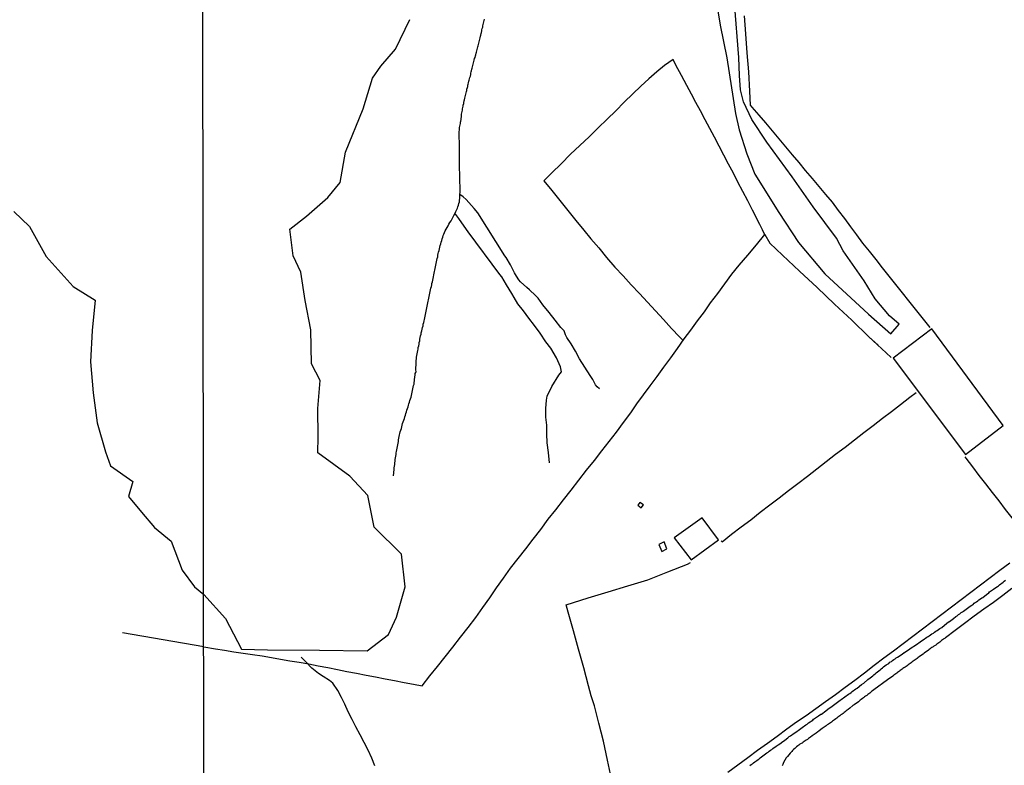
# Model space of a CAD drawing. Units: millimetres. Extents: x 185551 to 187964, y 1657657 to 1660434.
# Drawn here: x 185998 to 186203, y 1658304 to 1658459 of the extents above; entities that cross this region are included whole.
import ezdxf

# ---------------------------------------------------------------- set-up
doc = ezdxf.new("R2010")
doc.units = ezdxf.units.MM
for name, color, linetype in [('IMAGEM', 7, 'Continuous'), ('V-ARROIO', 5, 'Continuous'), ('V-BANHADO', 102, 'Continuous'), ('V-EDIFICACAO', 2, 'Continuous'), ('V-LOTE', 1, 'Continuous'), ('V-REFERENCIA', 2, 'Continuous'), ('V-TALVEGUE', 7, 'Continuous'), ('V-TESTADA', 5, 'Continuous'), ('V-VALETA', 6, 'Continuous'), ('X-LIMITE_1000', 7, 'Continuous')]:
    doc.layers.add(name, color=color, linetype=linetype)
picture_1 = doc.add_image_def('image1.jpg', size_in_pixel=(4020, 4626))

msp = doc.modelspace()

# ---------------------------------------------------------------- linework, layer by layer
at = {"layer": 'V-ARROIO'}
msp.add_lwpolyline([(186075.67, 1658363.75), (186075.8, 1658365.03), (186075.82, 1658365.4), (186075.86, 1658365.74), (186075.92, 1658366.08), (186075.92, 1658366.42), (186076.01, 1658366.76), (186076.03, 1658367.1), (186076.05, 1658367.44), (186076.14, 1658367.78), (186076.18, 1658368.13), (186076.24, 1658368.47), (186076.31, 1658368.81), (186076.35, 1658369.15), (186076.43, 1658369.49), (186076.48, 1658369.83), (186076.56, 1658370.17), (186076.6, 1658370.51), (186076.69, 1658370.85), (186076.71, 1658371.19), (186076.8, 1658371.53), (186076.82, 1658371.87), (186076.92, 1658372.21), (186076.99, 1658372.55), (186077.03, 1658372.89), (186077.16, 1658373.23), (186077.29, 1658373.57), (186077.37, 1658373.91), (186077.48, 1658374.25), (186077.54, 1658374.6), (186077.69, 1658374.98), (186077.8, 1658375.32), (186077.92, 1658375.66), (186078.05, 1658376), (186078.14, 1658376.34), (186078.24, 1658376.68), (186078.35, 1658377.02), (186078.44, 1658377.36), (186078.56, 1658377.7), (186078.69, 1658378.04), (186078.78, 1658378.38), (186078.88, 1658378.72), (186078.99, 1658379.06), (186079.07, 1658379.41), (186079.2, 1658379.75), (186079.33, 1658380.09), (186079.41, 1658380.43), (186079.48, 1658380.77), (186079.54, 1658381.11), (186079.58, 1658381.45), (186079.67, 1658381.79), (186079.75, 1658382.13), (186079.84, 1658382.47), (186079.93, 1658382.81), (186079.97, 1658383.15), (186080.03, 1658383.49), (186080.05, 1658383.83), (186080.12, 1658384.17), (186080.15, 1658384.82), (186080.16, 1658384.98), (186080.29, 1658385.19), (186080.39, 1658385.32), (186080.29, 1658385.73), (186080.31, 1658386), (186080.31, 1658386.34), (186080.35, 1658386.68), (186080.35, 1658387.02), (186080.39, 1658387.37), (186080.41, 1658387.71), (186080.44, 1658388.05), (186080.48, 1658388.39), (186080.52, 1658388.73), (186080.56, 1658389.07), (186080.65, 1658389.41), (186080.69, 1658389.75), (186080.78, 1658390.09), (186080.82, 1658390.43), (186080.93, 1658390.77), (186080.97, 1658391.11), (186081.03, 1658391.45), (186081.12, 1658391.79), (186081.16, 1658392.13), (186081.24, 1658392.47), (186081.31, 1658392.81), (186081.39, 1658393.15), (186081.41, 1658393.49), (186081.54, 1658393.84), (186081.61, 1658394.22), (186081.67, 1658394.56), (186081.8, 1658394.9), (186081.86, 1658395.24), (186081.95, 1658395.58), (186082.01, 1658395.92), (186082.1, 1658396.26), (186082.18, 1658396.6), (186082.25, 1658396.94), (186082.31, 1658397.28), (186082.39, 1658397.62), (186082.48, 1658397.96), (186082.56, 1658398.3), (186082.63, 1658398.65), (186082.63, 1658398.65), (186082.69, 1658398.99), (186082.76, 1658399.33), (186082.82, 1658399.67), (186082.9, 1658400.01), (186082.92, 1658400.35), (186083.01, 1658400.69), (186083.07, 1658401.03), (186083.14, 1658401.37), (186083.2, 1658401.71), (186083.29, 1658402.05), (186083.35, 1658402.39), (186083.42, 1658402.73), (186083.54, 1658403.07), (186083.63, 1658403.41), (186083.67, 1658403.75), (186083.76, 1658404.09), (186083.84, 1658404.43), (186083.93, 1658404.78), (186083.99, 1658405.12), (186084.05, 1658405.5), (186084.14, 1658405.84), (186084.18, 1658406.18), (186084.25, 1658406.52), (186084.33, 1658406.86), (186084.41, 1658407.2), (186084.44, 1658407.54), (186084.54, 1658407.88), (186084.63, 1658408.22), (186084.69, 1658408.56), (186084.78, 1658408.9), (186084.86, 1658409.24), (186084.91, 1658409.59), (186084.97, 1658409.93), (186085.03, 1658410.27), (186085.16, 1658410.61), (186085.2, 1658410.95), (186085.27, 1658411.29), (186085.35, 1658411.63), (186085.48, 1658411.97), (186085.59, 1658412.31), (186085.69, 1658412.65), (186085.8, 1658412.99), (186085.93, 1658413.33), (186086.01, 1658413.67), (186086.14, 1658414.01), (186086.29, 1658414.35), (186086.44, 1658414.69), (186086.63, 1658415.03), (186086.82, 1658415.37), (186087.01, 1658415.71), (186087.2, 1658416.06), (186087.4, 1658416.4), (186087.65, 1658416.76), (186087.89, 1658417.2), (186088.08, 1658417.55), (186088.25, 1658417.89), (186088.47, 1658418.38), (186088.61, 1658418.69), (186088.95, 1658419.42), (186089.06, 1658419.67), (186089.1, 1658419.84), (186089.18, 1658419.88), (186089.2, 1658420.01), (186089.29, 1658420.35), (186089.38, 1658420.7), (186089.42, 1658421.04), (186089.46, 1658421.42), (186089.46, 1658421.76), (186089.54, 1658423.23), (186089.47, 1658425.56), (186089.48, 1658425.89), (186089.46, 1658426.19), (186089.48, 1658426.44), (186089.44, 1658426.7), (186089.44, 1658426.95), (186089.42, 1658427.21), (186089.42, 1658427.51), (186089.42, 1658427.76), (186089.42, 1658428.06), (186089.42, 1658428.31), (186089.42, 1658428.57), (186089.39, 1658428.87), (186089.39, 1658429.12), (186089.37, 1658429.38), (186089.37, 1658429.63), (186089.37, 1658429.89), (186089.37, 1658430.19), (186089.37, 1658430.44), (186089.39, 1658430.7), (186089.39, 1658431), (186089.4, 1658431.29), (186089.39, 1658431.55), (186089.39, 1658431.81), (186089.39, 1658432.1), (186089.39, 1658432.36), (186089.37, 1658432.61), (186089.37, 1658432.91), (186089.37, 1658433.17), (186089.37, 1658433.47), (186089.35, 1658433.72), (186089.35, 1658433.72), (186089.33, 1658434.02), (186089.33, 1658434.27), (186089.35, 1658434.53), (186089.33, 1658434.83), (186089.35, 1658435.08), (186089.35, 1658435.34), (186089.37, 1658435.64), (186089.42, 1658435.89), (186089.42, 1658436.15), (186089.5, 1658436.44), (186089.55, 1658436.7), (186089.59, 1658437), (186089.63, 1658437.25), (186089.67, 1658437.51), (186089.72, 1658437.81), (186089.76, 1658438.06), (186089.78, 1658438.36), (186089.8, 1658438.62), (186089.84, 1658438.91), (186089.89, 1658439.21), (186089.93, 1658439.47), (186089.99, 1658439.77), (186090.01, 1658440.02), (186090.08, 1658440.32), (186090.14, 1658440.57), (186090.18, 1658440.83), (186090.27, 1658441.13), (186090.31, 1658441.38), (186090.4, 1658441.68), (186090.42, 1658441.94), (186090.52, 1658442.23), (186090.59, 1658442.53), (186090.65, 1658442.79), (186090.72, 1658443.09), (186090.78, 1658443.34), (186090.84, 1658443.64), (186090.91, 1658443.89), (186090.95, 1658444.15), (186091.03, 1658444.45), (186091.1, 1658444.7), (186091.16, 1658444.96), (186091.21, 1658445.21), (186091.29, 1658445.47), (186091.33, 1658445.77), (186091.42, 1658446.02), (186091.51, 1658446.32), (186091.55, 1658446.58), (186091.67, 1658446.87), (186091.74, 1658447.17), (186091.78, 1658447.43), (186091.82, 1658447.73), (186091.89, 1658447.98), (186091.95, 1658448.28), (186092.01, 1658448.53), (186092.1, 1658448.79), (186092.16, 1658449.09), (186092.25, 1658449.34), (186092.31, 1658449.64), (186092.4, 1658449.9), (186092.48, 1658450.19), (186092.52, 1658450.49), (186092.63, 1658450.75), (186092.7, 1658451.05), (186092.78, 1658451.3), (186092.85, 1658451.6), (186092.91, 1658451.85), (186092.99, 1658452.11), (186093.04, 1658452.41), (186093.14, 1658452.66), (186093.21, 1658452.92), (186093.29, 1658453.17), (186093.33, 1658453.43), (186093.42, 1658453.73), (186093.5, 1658453.98), (186093.55, 1658454.28), (186093.63, 1658454.54), (186093.67, 1658454.83), (186093.8, 1658455.13), (186093.84, 1658455.39), (186093.93, 1658455.69), (186093.99, 1658455.94), (186094.03, 1658456.24), (186094.08, 1658456.49), (186094.14, 1658456.75), (186094.23, 1658457.05), (186094.27, 1658457.3), (186094.34, 1658457.6), (186094.4, 1658457.86), (186094.44, 1658458.15), (186094.53, 1658458.45), (186094.57, 1658458.71)], dxfattribs=at)
at = {"layer": 'V-BANHADO'}
msp.add_lwpolyline([(185996.62, 1658418.66), (185999.9, 1658415.54), (186003.39, 1658409.31), (186008.96, 1658403.1), (186013.58, 1658400.22), (186012.96, 1658393.97), (186012.6, 1658387.43), (186013.13, 1658381.01), (186014, 1658374.72), (186015.73, 1658368.73), (186016.75, 1658365.79), (186021.42, 1658362.57), (186020.52, 1658359.45), (186023.23, 1658356.15), (186025.92, 1658353), (186029.35, 1658350.16), (186031.65, 1658344.1), (186034.21, 1658340.64), (186036.16, 1658339.07), (186040.7, 1658334.03), (186043.99, 1658327.64), (186049.42, 1658327.54), (186060.27, 1658327.44), (186070.15, 1658327.34), (186074.61, 1658330.74), (186076.26, 1658334.32), (186078.11, 1658340.62), (186077.33, 1658347.4), (186071.61, 1658353.02), (186070.35, 1658359.61), (186066.57, 1658363.68), (186059.88, 1658368.53), (186059.98, 1658371.82), (186059.88, 1658377.73), (186060.37, 1658383.54), (186058.62, 1658387.03), (186058.43, 1658394.1), (186057.26, 1658400.2), (186056.39, 1658406.11), (186054.74, 1658409.5), (186054.06, 1658415.03), (186057.55, 1658417.74), (186062.01, 1658421.61), (186064.53, 1658424.71), (186065.69, 1658431.01), (186069.37, 1658440.03), (186071.31, 1658446.42), (186073.05, 1658448.94), (186076.06, 1658452.43), (186079.06, 1658458.63)], dxfattribs=at)
at = {"layer": 'V-EDIFICACAO'}
for points in [[(186187.68, 1658394.28), (186179.7, 1658388.17), (186194.74, 1658368.15), (186202.59, 1658374.22), (186187.68, 1658394.28)], [(186126.93, 1658358.17), (186126.49, 1658357.6), (186127.24, 1658357.04), (186127.67, 1658357.69), (186126.93, 1658358.17)], [(186134.07, 1658350.85), (186137.62, 1658346.23), (186143.34, 1658350.41), (186139.9, 1658354.99), (186134.07, 1658350.85)], [(186130.87, 1658349.44), (186131.53, 1658347.97), (186132.53, 1658348.5), (186132.02, 1658349.97), (186130.87, 1658349.44)]]:
    msp.add_lwpolyline(points, close=True, dxfattribs=at)
at = {"layer": 'V-LOTE'}
for points in [[(186187.36, 1658394.56), (186185.7, 1658396.62), (186184.33, 1658398.35), (186182.96, 1658400.08), (186181.59, 1658401.81), (186180.22, 1658403.54), (186178.85, 1658405.27), (186177.48, 1658407), (186176.1, 1658408.72), (186174.72, 1658410.44), (186173.35, 1658412.14), (186172.1, 1658413.84), (186170.84, 1658415.53), (186169.58, 1658417.22), (186168.31, 1658418.91), (186167.04, 1658420.6), (186165.63, 1658422.25), (186164.25, 1658423.9), (186162.87, 1658425.55), (186161.44, 1658427.2), (186160.1, 1658428.85), (186158.72, 1658430.5), (186157.3, 1658432.15), (186155.91, 1658433.8), (186154.52, 1658435.45), (186153.13, 1658437.1), (186151.74, 1658438.75), (186150.35, 1658440.4), (186149.99, 1658440.81), (186149.86, 1658443.71), (186149.59, 1658447.71), (186149.28, 1658451.69), (186149.01, 1658455.67), (186148.74, 1658459.38)], [(186133.85, 1658450.28), (186132.04, 1658449.08), (186130.48, 1658447.75), (186128.82, 1658446.27), (186127.16, 1658444.77), (186125.49, 1658443.19), (186123.7, 1658441.4), (186121.91, 1658439.64), (186120.12, 1658437.88), (186118.25, 1658436.07), (186116.36, 1658434.25), (186114.43, 1658432.43), (186112.47, 1658430.6), (186110.53, 1658428.62), (186108.6, 1658426.73), (186106.94, 1658425.06), (186108.62, 1658423.07), (186110.3, 1658421), (186111.98, 1658418.93), (186113.64, 1658416.84), (186115.3, 1658414.79), (186116.74, 1658413.02), (186118.4, 1658411.14), (186120.02, 1658409.16), (186121.72, 1658407.15), (186123.43, 1658405.28), (186125.13, 1658403.47), (186126.83, 1658401.66), (186128.5, 1658399.84), (186130.17, 1658398.02), (186131.84, 1658396.2), (186133.51, 1658394.38), (186135.18, 1658392.6)], [(186152.96, 1658413.87), (186152.47, 1658414.91), (186151.94, 1658415.98), (186150.39, 1658418.96), (186149.38, 1658420.92), (186148.37, 1658422.85), (186147.36, 1658424.78), (186146.42, 1658426.68), (186145.41, 1658428.55), (186144.4, 1658430.42), (186143.46, 1658432.29), (186142.48, 1658434.12), (186141.5, 1658435.95), (186140.52, 1658437.78), (186139.58, 1658439.61), (186138.62, 1658441.37), (186137.66, 1658443.13), (186136.74, 1658444.89), (186135.64, 1658446.96), (186134.46, 1658449.13), (186133.85, 1658450.28)], [(186036.17, 1658328.18), (186038.59, 1658327.77), (186040.5, 1658327.45), (186042.44, 1658327.11), (186044.39, 1658326.86), (186046.34, 1658326.56), (186048.29, 1658326.26), (186050.23, 1658325.92), (186052.16, 1658325.62), (186054.1, 1658325.24), (186056.05, 1658324.97), (186058.01, 1658324.62), (186060, 1658324.23), (186061.99, 1658323.85), (186063.98, 1658323.45), (186065.97, 1658323.05), (186067.96, 1658322.67), (186069.95, 1658322.29), (186071.94, 1658321.91), (186073.93, 1658321.53), (186075.9, 1658321.14), (186077.87, 1658320.75), (186079.84, 1658320.36), (186081.63, 1658320.01), (186083.24, 1658322.1), (186084.85, 1658324.09), (186086.42, 1658326.1), (186087.99, 1658328.11), (186089.61, 1658330.13), (186091.23, 1658332.18), (186092.83, 1658334.28), (186094.26, 1658336.34), (186095.68, 1658338.36), (186097.13, 1658340.45), (186098.57, 1658342.45), (186100.01, 1658344.51), (186101.6, 1658346.51), (186103.17, 1658348.52), (186104.73, 1658350.57), (186106.3, 1658352.58), (186107.87, 1658354.67), (186109.47, 1658356.65), (186111.07, 1658358.7), (186112.64, 1658360.76), (186114.21, 1658362.82), (186115.82, 1658364.88), (186117.48, 1658366.89), (186119.02, 1658368.93), (186120.56, 1658370.83), (186122.05, 1658372.83), (186123.54, 1658374.83), (186125.03, 1658376.82), (186126.34, 1658378.69), (186127.67, 1658380.56), (186129.09, 1658382.46), (186130.52, 1658384.4), (186131.95, 1658386.34), (186133.38, 1658388.28), (186134.77, 1658390.23), (186136.16, 1658392.18), (186137.55, 1658394.02), (186138.94, 1658395.95), (186140.37, 1658397.82), (186141.67, 1658399.68), (186143.15, 1658401.67), (186144.63, 1658403.66), (186146.11, 1658405.65), (186147.59, 1658407.52), (186149.43, 1658409.58), (186151.2, 1658411.73), (186152.96, 1658413.88)], [(186152.96, 1658413.88), (186153.96, 1658412.11), (186156.63, 1658409.59), (186160.19, 1658406.28), (186163.82, 1658402.89), (186167.43, 1658399.43), (186171.04, 1658396.09), (186174.63, 1658392.63), (186178.19, 1658389.29), (186179.23, 1658388.3)], [(186135.18, 1658392.6), (186135.92, 1658391.85)], [(186143.85, 1658350.22), (186144.06, 1658350), (186146.03, 1658351.58), (186148.02, 1658353.1), (186150.01, 1658354.58), (186152, 1658356.16), (186153.96, 1658357.68), (186155.92, 1658359.16), (186157.88, 1658360.65), (186159.84, 1658362.14), (186161.8, 1658363.63), (186163.76, 1658365.15), (186165.72, 1658366.67), (186167.68, 1658368.19), (186169.64, 1658369.68), (186171.6, 1658371.17), (186173.55, 1658372.71), (186175.49, 1658374.18), (186177.43, 1658375.72), (186179.3, 1658377.1), (186181.21, 1658378.58), (186183.12, 1658380.06), (186184.44, 1658381.08)], [(186208.84, 1658349.27), (186207.28, 1658351.29), (186205.87, 1658353.16), (186204.44, 1658354.97), (186203.07, 1658356.74), (186201.7, 1658358.51), (186200.33, 1658360.28), (186198.96, 1658362.05), (186197.59, 1658363.82), (186196.22, 1658365.59), (186194.85, 1658367.36), (186194.66, 1658367.69)], [(186125.39, 1658287.62), (186123.83, 1658290.45), (186122.69, 1658292.56), (186122.45, 1658293.07), (186121.79, 1658296.68), (186121.04, 1658300.71), (186120.19, 1658304.61), (186119.37, 1658308.51), (186118.43, 1658312.29), (186117.48, 1658315.89), (186116.78, 1658317.93), (186116.25, 1658320.01), (186115.26, 1658323.81), (186114.19, 1658327.66), (186113.12, 1658331.51), (186112.05, 1658335.36), (186111.59, 1658336.91), (186116.19, 1658338.36), (186120.33, 1658339.59), (186124.47, 1658340.85), (186128.61, 1658342.11), (186132.75, 1658343.76), (186136.89, 1658345.33), (186137.47, 1658345.72)], [(186145.28, 1658302.08), (186147.35, 1658303.62), (186149.42, 1658305.11), (186151.46, 1658306.63), (186153.48, 1658308.09), (186155.52, 1658309.58), (186157.53, 1658311.08), (186159.55, 1658312.52), (186161.57, 1658313.89), (186163.59, 1658315.32), (186165.61, 1658316.75), (186167.63, 1658318.22), (186169.65, 1658319.76), (186171.67, 1658321.23), (186173.69, 1658322.76), (186175.71, 1658324.31), (186177.72, 1658325.83), (186179.73, 1658327.35), (186181.74, 1658328.88), (186183.75, 1658330.38), (186185.76, 1658331.9), (186187.77, 1658333.45), (186189.78, 1658334.95), (186191.8, 1658336.49), (186193.82, 1658337.99), (186195.84, 1658339.51), (186197.86, 1658341.06), (186199.88, 1658342.56), (186201.9, 1658344.1), (186203.92, 1658345.62)], [(186036.17, 1658328.18), (186019.25, 1658331.06)]]:
    msp.add_lwpolyline(points, dxfattribs=at)
at = {"layer": 'V-REFERENCIA'}
for points in [[(186142.16, 1658466.75), (186143.63, 1658457.48), (186145.01, 1658450.68), (186146.84, 1658439.05), (186147.58, 1658435.69), (186149.22, 1658430.69), (186150.85, 1658426.49), (186155.85, 1658418.47), (186159.98, 1658412.28), (186165.43, 1658405.71), (186174.53, 1658397.33), (186179.19, 1658393.27), (186180.89, 1658395.23), (186178.89, 1658397.02), (186175.92, 1658400.51), (186173.61, 1658404.28), (186169.28, 1658410.54), (186167.9, 1658413.17), (186162.99, 1658419.69), (186158.66, 1658425.9), (186153.4, 1658433.11), (186150.27, 1658437.81), (186148.52, 1658441.53), (186147.87, 1658444.03), (186147.67, 1658446.96), (186147.57, 1658450.7), (186146.62, 1658462.1)], [(186149.84, 1658303.46), (186150.1, 1658303.68), (186150.36, 1658303.82), (186150.61, 1658304.04), (186150.87, 1658304.21), (186151.07, 1658304.4), (186151.29, 1658304.53), (186151.54, 1658304.74), (186151.76, 1658304.89), (186152.01, 1658305.08), (186152.27, 1658305.27), (186152.55, 1658305.46), (186152.84, 1658305.72), (186153.12, 1658305.89), (186153.37, 1658306.08), (186153.63, 1658306.25), (186153.86, 1658306.44), (186154.14, 1658306.63), (186154.4, 1658306.82), (186154.63, 1658306.98), (186155.31, 1658307.48), (186155.76, 1658307.78), (186156.08, 1658307.96), (186156.7, 1658308.45), (186157.04, 1658308.7), (186157.48, 1658309.04), (186157.76, 1658309.25), (186158.04, 1658309.47), (186158.32, 1658309.63), (186158.55, 1658309.83), (186158.78, 1658310), (186159.06, 1658310.19), (186159.38, 1658310.42), (186159.38, 1658310.42), (186159.65, 1658310.59), (186159.89, 1658310.76), (186160.19, 1658310.97), (186160.44, 1658311.15), (186160.72, 1658311.38), (186161, 1658311.55), (186161.23, 1658311.74), (186161.47, 1658311.91), (186161.74, 1658312.1), (186162.06, 1658312.34), (186162.36, 1658312.53), (186162.63, 1658312.72), (186162.91, 1658312.93), (186163.06, 1658313.11), (186164.12, 1658313.8), (186164.62, 1658314.12), (186164.72, 1658314.17), (186165.63, 1658314.87), (186166.08, 1658315.21), (186166.36, 1658315.4), (186166.66, 1658315.61), (186166.96, 1658315.83), (186167.25, 1658316.04), (186167.55, 1658316.25), (186167.81, 1658316.42), (186168.11, 1658316.64), (186168.34, 1658316.85), (186168.62, 1658317.06), (186168.87, 1658317.23), (186169.09, 1658317.38), (186169.34, 1658317.57), (186169.6, 1658317.74), (186169.85, 1658317.94), (186170.11, 1658318.1), (186170.34, 1658318.3), (186170.62, 1658318.47), (186170.89, 1658318.68), (186171.13, 1658318.85), (186171.38, 1658319.04), (186171.64, 1658319.19), (186171.89, 1658319.4), (186172.15, 1658319.53), (186172.17, 1658319.53), (186173.08, 1658320.3), (186173.55, 1658320.6), (186173.57, 1658320.62), (186174.38, 1658321.34), (186174.85, 1658321.7), (186175.13, 1658321.91), (186175.4, 1658322.15), (186175.64, 1658322.34), (186175.89, 1658322.53), (186176.15, 1658322.72), (186176.4, 1658322.94), (186176.7, 1658323.17), (186176.93, 1658323.38), (186177.17, 1658323.56), (186177.45, 1658323.79), (186177.68, 1658323.96), (186177.96, 1658324.19), (186178.24, 1658324.4), (186178.49, 1658324.58), (186178.75, 1658324.72), (186179, 1658324.94), (186179.3, 1658325.11), (186179.55, 1658325.32), (186179.81, 1658325.49), (186180.08, 1658325.68), (186180.32, 1658325.83), (186180.58, 1658326), (186181.51, 1658326.62), (186181.98, 1658326.94), (186182.05, 1658326.96), (186183.11, 1658327.72), (186183.6, 1658328.06), (186183.9, 1658328.23), (186184.2, 1658328.45), (186184.51, 1658328.64), (186184.83, 1658328.83), (186185.04, 1658329), (186185.3, 1658329.19), (186185.58, 1658329.38), (186185.9, 1658329.58), (186186.17, 1658329.79), (186186.41, 1658329.92), (186186.68, 1658330.13), (186186.92, 1658330.3), (186187.19, 1658330.47), (186187.47, 1658330.64), (186187.73, 1658330.83), (186188.03, 1658331.02), (186188.26, 1658331.19), (186188.54, 1658331.38), (186188.83, 1658331.58), (186189.09, 1658331.75), (186189.39, 1658331.96), (186189.64, 1658332.11), (186189.79, 1658332.18), (186190.81, 1658333.04), (186191.31, 1658333.41), (186191.31, 1658333.41), (186191.37, 1658333.45), (186192.22, 1658334.07), (186192.71, 1658334.45), (186192.99, 1658334.62), (186193.28, 1658334.86), (186193.56, 1658335.05), (186193.81, 1658335.26), (186194.07, 1658335.43), (186194.3, 1658335.6), (186194.58, 1658335.79), (186194.84, 1658336), (186195.14, 1658336.22), (186195.43, 1658336.41), (186195.69, 1658336.6), (186196.01, 1658336.79), (186196.29, 1658336.98), (186196.52, 1658337.2), (186196.75, 1658337.37), (186196.98, 1658337.54), (186197.26, 1658337.73), (186197.52, 1658337.9), (186197.82, 1658338.13), (186198.09, 1658338.33), (186198.33, 1658338.43), (186198.35, 1658338.43), (186199.11, 1658339.07), (186199.56, 1658339.41), (186199.75, 1658339.61), (186200.58, 1658340.15), (186201.03, 1658340.47), (186201.35, 1658340.71), (186201.56, 1658340.86), (186201.82, 1658341.03), (186202.07, 1658341.26), (186202.29, 1658341.41), (186202.54, 1658341.6), (186202.8, 1658341.79), (186203.07, 1658342.01)], [(186204.4, 1658340.25), (186202.49, 1658338.84), (186200.54, 1658337.39), (186198.54, 1658335.96), (186196.54, 1658334.51), (186194.54, 1658333.03), (186192.54, 1658331.55), (186190.58, 1658330.03), (186190.47, 1658329.94), (186190.33, 1658329.9), (186190.24, 1658329.81), (186190.13, 1658329.72), (186189.94, 1658329.6), (186189.73, 1658329.45), (186189.56, 1658329.3), (186189.35, 1658329.15), (186189.15, 1658329), (186188.96, 1658328.85), (186188.75, 1658328.7), (186188.52, 1658328.53), (186188.28, 1658328.39), (186188.13, 1658328.26), (186187.98, 1658328.17), (186187.73, 1658328), (186187.52, 1658327.87), (186187.36, 1658327.75), (186187.18, 1658327.62), (186187.05, 1658327.49), (186186.11, 1658326.81), (186185.88, 1658326.66), (186185.15, 1658326.11), (186184.83, 1658325.87), (186184.64, 1658325.75), (186184.45, 1658325.6), (186184.26, 1658325.47), (186184.07, 1658325.32), (186183.83, 1658325.15), (186183.6, 1658325), (186183.41, 1658324.85), (186183.19, 1658324.7), (186182.98, 1658324.53), (186182.79, 1658324.4), (186182.56, 1658324.23), (186182.56, 1658324.23), (186182.34, 1658324.06), (186182.15, 1658323.94), (186181.9, 1658323.77), (186181.7, 1658323.62), (186181.56, 1658323.53), (186181.36, 1658323.38), (186181.13, 1658323.21), (186180.96, 1658323.08), (186180.79, 1658322.94), (186180.6, 1658322.79), (186180.41, 1658322.66), (186180.2, 1658322.51), (186180.02, 1658322.38), (186179.81, 1658322.23), (186179.62, 1658322.04), (186178.92, 1658321.59), (186178.58, 1658321.36), (186178.47, 1658321.3), (186175.64, 1658319.21), (186175.36, 1658319.02), (186175.19, 1658318.85), (186175, 1658318.72), (186174.79, 1658318.53), (186174.58, 1658318.38), (186174.36, 1658318.21), (186174.15, 1658318.06), (186173.92, 1658317.89), (186173.7, 1658317.72), (186173.49, 1658317.55), (186173.26, 1658317.4), (186173.02, 1658317.21), (186172.81, 1658317.04), (186172.58, 1658316.87), (186172.45, 1658316.72), (186171.57, 1658316.1), (186171.28, 1658315.92), (186170.62, 1658315.38), (186170.28, 1658315.15), (186170.06, 1658314.98), (186169.85, 1658314.81), (186169.66, 1658314.64), (186169.47, 1658314.49), (186169.23, 1658314.32), (186169.02, 1658314.15), (186168.79, 1658314), (186168.57, 1658313.83), (186168.36, 1658313.66), (186168.15, 1658313.49), (186167.94, 1658313.34), (186167.7, 1658313.17), (186167.47, 1658313), (186167.25, 1658312.83), (186167.04, 1658312.68), (186166.83, 1658312.51), (186166.62, 1658312.38), (186166.4, 1658312.21), (186166.19, 1658312.06), (186165.94, 1658311.91), (186165.72, 1658311.74), (186165.51, 1658311.61), (186165.29, 1658311.44), (186165.08, 1658311.29), (186164.89, 1658311.17), (186164.23, 1658310.65), (186163.89, 1658310.4), (186163.68, 1658310.25), (186163.61, 1658310.17), (186162.83, 1658309.63), (186162.44, 1658309.38), (186162.23, 1658309.21), (186162.02, 1658309.06), (186161.8, 1658308.89), (186161.59, 1658308.76), (186161.36, 1658308.59), (186161.17, 1658308.44), (186160.95, 1658308.29), (186160.72, 1658308.14), (186160.49, 1658308.06), (186160.23, 1658307.89), (186160.02, 1658307.7), (186159.81, 1658307.55), (186159.57, 1658307.38), (186159.38, 1658307.19), (186159.17, 1658306.99), (186158.93, 1658306.8), (186158.72, 1658306.59), (186158.55, 1658306.36), (186158.23, 1658306.06), (186158.21, 1658306.04), (186157.65, 1658305.36), (186157.36, 1658305.06), (186156.86, 1658304.08), (186156.67, 1658303.68), (186156.57, 1658303.42)]]:
    msp.add_lwpolyline(points, dxfattribs=at)
at = {"layer": 'V-TALVEGUE'}
msp.add_lwpolyline([(186071.79, 1658303.42), (186071.13, 1658305.03), (186070.38, 1658306.64), (186069.57, 1658308.24), (186068.73, 1658309.84), (186067.83, 1658311.48), (186067.07, 1658313.05), (186066.24, 1658314.66), (186065.51, 1658316.25), (186064.81, 1658317.64), (186064.05, 1658319.05), (186063, 1658320.59), (186062.35, 1658321.15), (186061.04, 1658321.98), (186060.05, 1658322.58), (186058.65, 1658323.72), (186057.42, 1658325.04), (186056.42, 1658326.02)], dxfattribs=at)
at = {"layer": 'V-TESTADA'}
for points in [[(186184.05, 1658398.71), (186182.96, 1658400.08), (186181.59, 1658401.81), (186180.22, 1658403.54), (186178.85, 1658405.27), (186177.48, 1658407), (186176.1, 1658408.72), (186174.72, 1658410.44), (186173.35, 1658412.14), (186172.1, 1658413.84), (186170.84, 1658415.53), (186169.58, 1658417.22), (186168.31, 1658418.91), (186167.04, 1658420.6), (186165.63, 1658422.25), (186164.25, 1658423.9), (186162.87, 1658425.55), (186161.44, 1658427.2), (186160.1, 1658428.85), (186158.72, 1658430.5), (186157.3, 1658432.15), (186155.91, 1658433.8), (186154.52, 1658435.45), (186153.13, 1658437.1), (186151.74, 1658438.75), (186150.35, 1658440.4), (186149.99, 1658440.81), (186149.86, 1658443.71), (186149.59, 1658447.71), (186149.28, 1658451.69), (186149.01, 1658455.67), (186148.74, 1658459.38)], [(186152.96, 1658413.87), (186152.47, 1658414.91), (186151.94, 1658415.98), (186150.39, 1658418.96), (186149.38, 1658420.92), (186148.37, 1658422.85), (186147.36, 1658424.78), (186146.42, 1658426.68), (186145.41, 1658428.55), (186144.4, 1658430.42), (186143.46, 1658432.29), (186142.48, 1658434.12), (186141.5, 1658435.95), (186140.52, 1658437.78), (186139.58, 1658439.61), (186138.62, 1658441.37), (186137.66, 1658443.13), (186136.74, 1658444.89), (186135.64, 1658446.96), (186134.46, 1658449.13), (186133.85, 1658450.28)], [(186152.96, 1658413.88), (186153.96, 1658412.11), (186156.63, 1658409.59), (186160.19, 1658406.28), (186163.82, 1658402.89), (186167.43, 1658399.43), (186171.04, 1658396.09), (186174.63, 1658392.63), (186176.52, 1658390.86)], [(186145.28, 1658302.08), (186147.35, 1658303.62), (186149.42, 1658305.11), (186151.46, 1658306.63), (186153.48, 1658308.09), (186155.52, 1658309.58), (186157.53, 1658311.08), (186159.55, 1658312.52), (186161.57, 1658313.89), (186163.59, 1658315.32), (186165.61, 1658316.75), (186167.63, 1658318.22), (186169.65, 1658319.76), (186171.67, 1658321.23), (186173.69, 1658322.76), (186175.71, 1658324.31), (186177.72, 1658325.83), (186179.73, 1658327.35), (186181.74, 1658328.88), (186183.75, 1658330.38), (186185.76, 1658331.9), (186187.77, 1658333.45), (186189.78, 1658334.95), (186191.8, 1658336.49), (186193.82, 1658337.99), (186195.84, 1658339.51), (186197.86, 1658341.06), (186199.88, 1658342.56), (186201.9, 1658344.1), (186203.92, 1658345.62)]]:
    msp.add_lwpolyline(points, dxfattribs=at)
at = {"layer": 'V-VALETA'}
for points in [[(186118.54, 1658381.8), (186118.06, 1658382.26), (186117.74, 1658382.62), (186117.14, 1658383.72), (186116.59, 1658384.6), (186114.39, 1658388.07), (186113.55, 1658389.66), (186112.62, 1658391.14), (186111.77, 1658392.49), (186111.48, 1658393.03), (186111.18, 1658393.85), (186110.5, 1658394.56), (186109.28, 1658396.12), (186108.06, 1658397.68), (186106.76, 1658399.27), (186105.77, 1658400.66), (186105.22, 1658401.22), (186103.95, 1658402.42), (186103.39, 1658402.89), (186102.08, 1658404.05), (186101.78, 1658404.46), (186101.28, 1658405.24), (186100.88, 1658405.91), (186100, 1658407.57), (186099.13, 1658409.15), (186098.86, 1658409.49), (186093.21, 1658418.41), (186092.48, 1658419.34), (186091.89, 1658419.97), (186090.81, 1658421.17), (186090.19, 1658421.75), (186089.48, 1658422.2)], [(186108.12, 1658366.43), (186107.93, 1658368.59), (186107.66, 1658370.59), (186107.61, 1658372.48), (186107.57, 1658374.27), (186107.38, 1658375.93), (186107.36, 1658377.74), (186107.53, 1658379.45), (186107.65, 1658380.29), (186108.64, 1658382.27), (186110.05, 1658384.62), (186110.63, 1658385.37), (186110.41, 1658386.41), (186109.57, 1658388.23), (186108.41, 1658390.27), (186107.36, 1658391.6), (186106.21, 1658393.38), (186105.03, 1658394.96), (186103.85, 1658396.48), (186102.71, 1658398), (186101.57, 1658399.5), (186100.77, 1658400.82), (186100.27, 1658401.63), (186099.16, 1658403.45), (186098.19, 1658405.09), (186097.78, 1658405.57), (186091.19, 1658414.46), (186090.37, 1658415.67), (186089.29, 1658417.23), (186088.44, 1658418.32)]]:
    msp.add_lwpolyline(points, dxfattribs=at)
at = {"layer": 'X-LIMITE_1000'}
msp.add_line((186037.02, 1657658.06), (186033.49, 1660429.52), dxfattribs=at)

# ---------------------------------------------------------------- referenced raster images: frames only (the image files are external)
at = {"layer": 'IMAGEM'}
image = msp.add_image(picture_1, insert=(185550.84, 1657657.48), size_in_units=(2413.02, 2776.77), dxfattribs=at)
image.dxf.flags = 7

doc.saveas('drawing.dxf')
